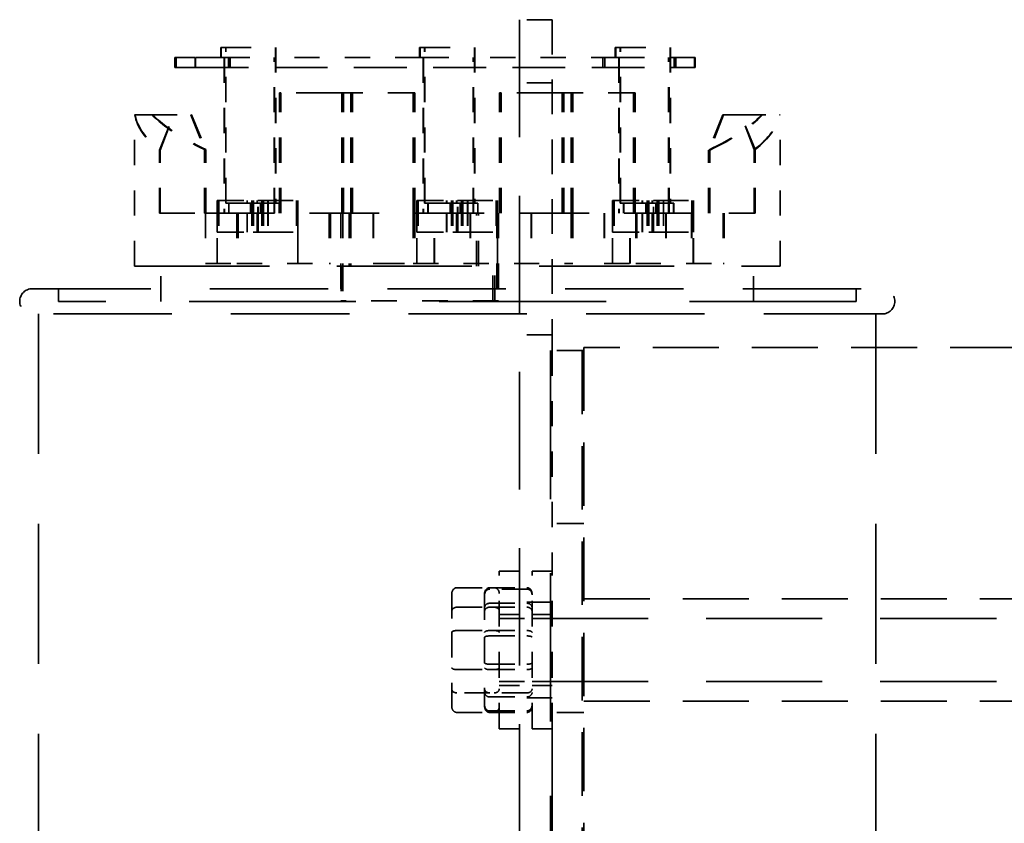
# Model space of a CAD drawing. Units: inches. Extents: x -180 to 97, y -92 to 97.
# Drawn here: x 87 to 91, y 2 to 6 of the extents above; entities that cross this region are included whole.
import ezdxf

# ---------------------------------------------------------------- set-up
doc = ezdxf.new("R2010")
doc.units = ezdxf.units.IN
doc.header["$MEASUREMENT"] = 0
doc.linetypes.add('DASHED', pattern=[0.75, 0.5, -0.25])
doc.layers.add('Hidden (ANSI)', color=7, linetype='DASHED', lineweight=35)

msp = doc.modelspace()

# ---------------------------------------------------------------- linework, layer by layer
at = {"layer": 'Hidden (ANSI)', "ltscale": 0.027137}
for p, q in [((89.1093, 5.593), (88.9793, 5.593)), ((89.1093, 5.343), (88.9793, 5.343)), ((89.1093, 4.343), (88.9793, 4.343)), ((88.7313, 3.3402), (88.8613, 3.3402)), ((89.1093, 3.283), (88.9793, 3.283)), ((88.7313, 3.2629), (88.8613, 3.2629)), ((88.8993, 3.218), (89.0293, 3.218)), ((88.7313, 3.1703), (88.8613, 3.1703)), ((88.7313, 3.0158), (88.8613, 3.0158)), ((88.8993, 2.968), (89.0293, 2.968)), ((88.8613, 2.9231), (88.7313, 2.9231)), ((89.1093, 2.903), (88.9793, 2.903)), ((88.7313, 2.8459), (88.8613, 2.8459))]:
    msp.add_line(p, q, dxfattribs=at)
at = {"layer": 'Hidden (ANSI)', "ltscale": 0.931301}
msp.add_line((88.9793, 5.593), (88.9793, 2.093), dxfattribs=at)
at = {"layer": 'Hidden (ANSI)', "ltscale": 0.274891}
msp.add_line((89.1093, 5.593), (89.1093, 4.2805), dxfattribs=at)
at = {"layer": 'Hidden (ANSI)', "ltscale": 0.002858}
for p, q in [((87.7953, 5.483), (87.7963, 5.483)), ((88.5836, 5.483), (88.5846, 5.483)), ((89.3593, 5.483), (89.3603, 5.483))]:
    msp.add_line(p, q, dxfattribs=at)
at = {"layer": 'Hidden (ANSI)', "ltscale": 0.008281}
for p, q in [((87.7953, 5.443), (87.7953, 5.483)), ((87.7968, 5.443), (87.7968, 5.483)), ((88.5836, 5.443), (88.5836, 5.483)), ((88.5859, 5.443), (88.5859, 5.483)), ((89.3593, 5.443), (89.3593, 5.483)), ((89.3622, 5.443), (89.3622, 5.483)), ((87.6131, 5.403), (87.6131, 5.443)), ((87.6181, 5.403), (87.6181, 5.443)), ((87.6936, 5.403), (87.6936, 5.443)), ((87.6949, 5.403), (87.6949, 5.443)), ((87.8254, 5.443), (87.8254, 5.403)), ((87.8322, 5.443), (87.8322, 5.403)), ((89.3105, 5.403), (89.3105, 5.443)), ((89.3186, 5.403), (89.3186, 5.443)), ((89.5932, 5.443), (89.5932, 5.403)), ((89.6, 5.443), (89.6, 5.403)), ((89.6737, 5.403), (89.6737, 5.443)), ((89.6768, 5.403), (89.6768, 5.443)), ((87.8274, 4.866), (87.8274, 4.826)), ((87.8274, 4.866), (87.8274, 4.826)), ((87.9129, 4.866), (87.9525, 4.866)), ((87.9129, 4.826), (87.9129, 4.866)), ((87.9132, 4.826), (87.9132, 4.866)), ((87.9525, 4.866), (87.9525, 4.826)), ((87.9528, 4.866), (87.9528, 4.826)), ((88.0261, 4.826), (88.0261, 4.866)), ((88.0263, 4.826), (88.0263, 4.866)), ((88.6161, 4.866), (88.6161, 4.826)), ((88.6168, 4.866), (88.6168, 4.826)), ((88.7047, 4.826), (88.7047, 4.866)), ((88.705, 4.826), (88.705, 4.866)), ((88.705, 4.866), (88.7447, 4.866)), ((88.7443, 4.866), (88.7443, 4.826)), ((88.7447, 4.866), (88.7447, 4.826)), ((88.8141, 4.826), (88.8141, 4.866)), ((88.815, 4.826), (88.815, 4.866)), ((89.3917, 4.866), (89.3917, 4.826)), ((89.3931, 4.866), (89.3931, 4.826)), ((89.4803, 4.826), (89.4803, 4.866)), ((89.4814, 4.866), (89.521, 4.866)), ((89.4814, 4.826), (89.4814, 4.866)), ((89.5199, 4.866), (89.5199, 4.826)), ((89.521, 4.866), (89.521, 4.826)), ((89.5897, 4.826), (89.5897, 4.866)), ((89.5913, 4.826), (89.5913, 4.866))]:
    msp.add_line(p, q, dxfattribs=at)
at = {"layer": 'Hidden (ANSI)', "ltscale": 0.000677177}
msp.add_line((87.7968, 5.483), (87.7963, 5.483), dxfattribs=at)
at = {"layer": 'Hidden (ANSI)', "ltscale": 0.002723}
for p, q in [((87.7968, 5.483), (87.7977, 5.483)), ((88.5859, 5.483), (88.5868, 5.483)), ((89.3622, 5.483), (89.3631, 5.483))]:
    msp.add_line(p, q, dxfattribs=at)
at = {"layer": 'Hidden (ANSI)', "ltscale": 0.027174}
for p, q in [((87.8152, 5.483), (87.7977, 5.483)), ((88.6042, 5.483), (88.5868, 5.483)), ((89.3806, 5.483), (89.3631, 5.483))]:
    msp.add_line(p, q, dxfattribs=at)
at = {"layer": 'Hidden (ANSI)', "ltscale": 0.129172}
for p, q in [((87.8146, 4.866), (87.8146, 5.483)), ((87.8152, 4.866), (87.8152, 5.483)), ((88.0126, 5.483), (88.0126, 4.866)), ((88.0134, 5.483), (88.0134, 4.866)), ((88.6029, 4.866), (88.6029, 5.483)), ((88.6042, 4.866), (88.6042, 5.483)), ((88.801, 5.483), (88.801, 4.866)), ((88.8024, 5.483), (88.8024, 4.866)), ((89.3786, 4.866), (89.3786, 5.483)), ((89.3806, 4.866), (89.3806, 5.483)), ((89.5766, 5.483), (89.5766, 4.866)), ((89.5788, 5.483), (89.5788, 4.866)), ((87.809, 5.443), (87.809, 4.826)), ((87.8098, 5.443), (87.8098, 4.826)), ((88.007, 4.826), (88.007, 5.443)), ((88.008, 4.826), (88.008, 5.443)), ((88.5973, 5.443), (88.5973, 4.826)), ((88.5989, 5.443), (88.5989, 4.826)), ((88.7953, 4.826), (88.7953, 5.443)), ((88.7971, 4.826), (88.7971, 5.443)), ((89.373, 5.443), (89.373, 4.826)), ((89.3752, 5.443), (89.3752, 4.826)), ((89.571, 4.826), (89.571, 5.443)), ((89.5734, 4.826), (89.5734, 5.443))]:
    msp.add_line(p, q, dxfattribs=at)
at = {"layer": 'Hidden (ANSI)', "ltscale": 0.041803}
for p, q in [((87.8152, 5.483), (88.0134, 5.483)), ((88.6042, 5.483), (88.8024, 5.483)), ((89.3806, 5.483), (89.5788, 5.483)), ((87.8098, 5.443), (88.008, 5.443)), ((88.5989, 5.443), (88.7971, 5.443)), ((89.3752, 5.443), (89.5734, 5.443)), ((87.7346, 4.826), (87.7346, 4.626)), ((87.7348, 4.826), (87.7348, 4.626)), ((87.8589, 4.826), (87.8589, 4.626)), ((87.8646, 4.826), (87.8646, 4.626)), ((88.1004, 4.826), (88.1004, 4.626)), ((88.1009, 4.826), (88.1009, 4.626)), ((88.225, 4.826), (88.225, 4.626)), ((88.2304, 4.826), (88.2304, 4.626)), ((88.3997, 4.826), (88.3997, 4.626)), ((88.4003, 4.826), (88.4003, 4.626)), ((88.5578, 4.826), (88.5578, 4.626)), ((88.5647, 4.826), (88.5647, 4.626)), ((88.6413, 4.626), (88.6413, 4.826)), ((88.6422, 4.626), (88.6422, 4.826)), ((88.7837, 4.826), (88.7837, 4.626)), ((88.7847, 4.826), (88.7847, 4.626)), ((89.0254, 4.826), (89.0254, 4.626)), ((89.0266, 4.826), (89.0266, 4.626)), ((89.1841, 4.826), (89.1841, 4.626)), ((89.1904, 4.826), (89.1904, 4.626)), ((89.3148, 4.826), (89.3148, 4.626)), ((89.3162, 4.826), (89.3162, 4.626)), ((89.417, 4.626), (89.417, 4.826)), ((89.4185, 4.626), (89.4185, 4.826)), ((89.4403, 4.826), (89.4403, 4.626)), ((89.4447, 4.826), (89.4447, 4.626)), ((89.5594, 4.826), (89.5594, 4.626)), ((89.5611, 4.826), (89.5611, 4.626)), ((89.6616, 4.826), (89.6616, 4.626)), ((89.6634, 4.826), (89.6634, 4.626)), ((89.7875, 4.826), (89.7875, 4.626)), ((89.7916, 4.826), (89.7916, 4.626))]:
    msp.add_line(p, q, dxfattribs=at)
at = {"layer": 'Hidden (ANSI)', "ltscale": 0.001727}
msp.add_line((88.5859, 5.483), (88.5846, 5.483), dxfattribs=at)
at = {"layer": 'Hidden (ANSI)', "ltscale": 0.00276}
msp.add_line((89.3622, 5.483), (89.3603, 5.483), dxfattribs=at)
at = {"layer": 'Hidden (ANSI)', "ltscale": 0.007322}
for p, q in [((87.6181, 5.443), (87.6131, 5.443)), ((87.6131, 5.403), (87.6181, 5.403))]:
    msp.add_line(p, q, dxfattribs=at)
at = {"layer": 'Hidden (ANSI)', "ltscale": 0.119744}
for p, q in [((87.6949, 5.443), (87.6181, 5.443)), ((87.6181, 5.403), (87.6949, 5.403))]:
    msp.add_line(p, q, dxfattribs=at)
at = {"layer": 'Hidden (ANSI)', "ltscale": 0.021639}
msp.add_line((87.7977, 5.443), (87.6949, 5.443), dxfattribs=at)
at = {"layer": 'Hidden (ANSI)', "ltscale": 0.018793}
for p, q in [((87.7977, 5.443), (87.8098, 5.443)), ((88.5868, 5.443), (88.5989, 5.443)), ((89.3631, 5.443), (89.3752, 5.443))]:
    msp.add_line(p, q, dxfattribs=at)
at = {"layer": 'Hidden (ANSI)', "ltscale": 0.122262}
msp.add_line((88.5868, 5.443), (88.008, 5.443), dxfattribs=at)
at = {"layer": 'Hidden (ANSI)', "ltscale": 0.119583}
msp.add_line((89.3631, 5.443), (88.7971, 5.443), dxfattribs=at)
at = {"layer": 'Hidden (ANSI)', "ltscale": 0.021756}
msp.add_line((89.6768, 5.443), (89.5734, 5.443), dxfattribs=at)
at = {"layer": 'Hidden (ANSI)', "ltscale": 0.418933}
msp.add_line((87.6949, 5.403), (89.6768, 5.403), dxfattribs=at)
at = {"layer": 'Hidden (ANSI)', "ltscale": 0.008933}
msp.add_line((88.0335, 5.303), (88.0274, 5.303), dxfattribs=at)
at = {"layer": 'Hidden (ANSI)', "ltscale": 0.099839}
for p, q in [((88.0274, 4.826), (88.0274, 5.303)), ((88.0335, 4.826), (88.0335, 5.303)), ((88.2749, 4.826), (88.2749, 5.303)), ((88.2812, 4.826), (88.2812, 5.303)), ((88.3101, 4.826), (88.3101, 5.303)), ((88.3172, 4.826), (88.3172, 5.303)), ((88.5578, 4.826), (88.5578, 5.303)), ((88.5647, 4.826), (88.5647, 5.303)), ((88.9006, 4.826), (88.9006, 5.303)), ((88.9075, 4.826), (88.9075, 5.303)), ((89.1481, 4.826), (89.1481, 5.303)), ((89.1552, 4.826), (89.1552, 5.303)), ((89.1841, 4.826), (89.1841, 5.303)), ((89.1904, 4.826), (89.1904, 5.303)), ((89.4318, 4.826), (89.4318, 5.303)), ((89.4379, 4.826), (89.4379, 5.303))]:
    msp.add_line(p, q, dxfattribs=at)
at = {"layer": 'Hidden (ANSI)', "ltscale": 0.431376}
for p, q in [((88.3101, 5.303), (88.0335, 5.303)), ((89.1841, 5.303), (88.9075, 5.303))]:
    msp.add_line(p, q, dxfattribs=at)
at = {"layer": 'Hidden (ANSI)', "ltscale": 0.052279}
for p, q in [((88.5578, 5.303), (88.3101, 5.303)), ((89.4318, 5.303), (89.1841, 5.303)), ((87.5515, 4.826), (87.5515, 5.076)), ((87.5547, 4.826), (87.5547, 5.076)), ((89.7296, 4.826), (89.7296, 5.076)), ((89.7348, 4.826), (89.7348, 5.076)), ((87.7805, 4.626), (87.7805, 4.876)), ((87.7812, 4.626), (87.7812, 4.876)), ((88.1005, 4.626), (88.1005, 4.876)), ((88.1012, 4.626), (88.1012, 4.876)), ((88.5727, 4.626), (88.5727, 4.876)), ((88.8927, 4.626), (88.8927, 4.876)), ((89.3483, 4.626), (89.3483, 4.876)), ((89.349, 4.626), (89.349, 4.876)), ((89.6683, 4.626), (89.6683, 4.876)), ((89.669, 4.626), (89.669, 4.876))]:
    msp.add_line(p, q, dxfattribs=at)
at = {"layer": 'Hidden (ANSI)', "ltscale": 0.001349}
msp.add_line((88.5647, 5.303), (88.5578, 5.303), dxfattribs=at)
at = {"layer": 'Hidden (ANSI)', "ltscale": 0.010095}
msp.add_line((88.9075, 5.303), (88.9006, 5.303), dxfattribs=at)
at = {"layer": 'Hidden (ANSI)', "ltscale": 0.001184}
msp.add_line((89.4379, 5.303), (89.4318, 5.303), dxfattribs=at)
at = {"layer": 'Hidden (ANSI)', "ltscale": 0.088751}
msp.add_line((87.4527, 5.216), (87.5223, 5.216), dxfattribs=at)
at = {"layer": 'Hidden (ANSI)', "ltscale": 0.12561}
for p, q in [((87.4527, 4.616), (87.4527, 5.216)), ((90.0127, 4.616), (90.0127, 5.216))]:
    msp.add_line(p, q, dxfattribs=at)
at = {"layer": 'Hidden (ANSI)', "ltscale": 0.032448}
for p, q in [((87.5223, 5.216), (87.6762, 5.216)), ((89.8563, 5.216), (90.0102, 5.216))]:
    msp.add_line(p, q, dxfattribs=at)
at = {"layer": 'Hidden (ANSI)', "ltscale": 0.089586}
for p, q in [((87.5515, 5.076), (87.6084, 5.216)), ((87.5547, 5.076), (87.609, 5.216)), ((89.7865, 5.216), (89.7296, 5.076)), ((89.7891, 5.216), (89.7348, 5.076))]:
    msp.add_line(p, q, dxfattribs=at)
at = {"layer": 'Hidden (ANSI)', "ltscale": 0.08942}
for p, q in [((87.6762, 5.216), (87.7305, 5.0785)), ((87.6788, 5.216), (87.7357, 5.0785)), ((89.9106, 5.0785), (89.8563, 5.216)), ((89.9138, 5.0785), (89.8569, 5.216))]:
    msp.add_line(p, q, dxfattribs=at)
at = {"layer": 'Hidden (ANSI)', "ltscale": 0.000443538}
msp.add_line((87.6762, 5.216), (87.6788, 5.216), dxfattribs=at)
at = {"layer": 'Hidden (ANSI)', "ltscale": 0.003725}
msp.add_line((89.7891, 5.216), (89.7865, 5.216), dxfattribs=at)
at = {"layer": 'Hidden (ANSI)', "ltscale": 0.104658}
msp.add_line((89.8563, 5.216), (89.7891, 5.216), dxfattribs=at)
at = {"layer": 'Hidden (ANSI)', "ltscale": 0.016485}
msp.add_line((90.0102, 5.216), (90.0127, 5.216), dxfattribs=at)
at = {"layer": 'Hidden (ANSI)', "ltscale": 0.052791}
for p, q in [((87.7305, 4.826), (87.7305, 5.0785)), ((87.7357, 4.826), (87.7357, 5.0785)), ((89.9106, 4.826), (89.9106, 5.0785)), ((89.9138, 4.826), (89.9138, 5.0785))]:
    msp.add_line(p, q, dxfattribs=at)
at = {"layer": 'Hidden (ANSI)', "ltscale": 0.001036}
for p, q in [((87.7805, 4.876), (87.7859, 4.876)), ((87.9576, 4.876), (87.963, 4.876)), ((88.5727, 4.876), (88.578, 4.876)), ((88.7498, 4.876), (88.7552, 4.876)), ((89.349, 4.876), (89.3544, 4.876)), ((89.5261, 4.876), (89.5315, 4.876))]:
    msp.add_line(p, q, dxfattribs=at)
at = {"layer": 'Hidden (ANSI)', "ltscale": 0.02609}
for p, q in [((87.7805, 4.751), (87.7805, 4.876)), ((87.7812, 4.751), (87.7812, 4.876)), ((87.7859, 4.876), (87.7859, 4.751)), ((87.7869, 4.876), (87.7869, 4.751)), ((87.918, 4.876), (87.918, 4.751)), ((87.9186, 4.876), (87.9186, 4.751)), ((87.9234, 4.876), (87.9234, 4.751)), ((87.9242, 4.876), (87.9242, 4.751)), ((87.942, 4.751), (87.942, 4.876)), ((87.9438, 4.751), (87.9438, 4.876)), ((87.9576, 4.876), (87.9576, 4.751)), ((87.9582, 4.876), (87.9582, 4.751)), ((87.963, 4.876), (87.963, 4.751)), ((87.9638, 4.876), (87.9638, 4.751)), ((87.9817, 4.876), (87.9817, 4.751)), ((87.9834, 4.876), (87.9834, 4.751)), ((88.0951, 4.876), (88.0951, 4.751)), ((88.0956, 4.876), (88.0956, 4.751)), ((88.1005, 4.751), (88.1005, 4.876)), ((88.1012, 4.751), (88.1012, 4.876)), ((88.5727, 4.751), (88.5727, 4.876)), ((88.5727, 4.751), (88.5727, 4.876)), ((88.578, 4.876), (88.578, 4.751)), ((88.5783, 4.876), (88.5783, 4.751)), ((88.71, 4.876), (88.71, 4.751)), ((88.7101, 4.876), (88.7101, 4.751)), ((88.7155, 4.876), (88.7155, 4.751)), ((88.7157, 4.876), (88.7157, 4.751)), ((88.7342, 4.751), (88.7342, 4.876)), ((88.7352, 4.751), (88.7352, 4.876)), ((88.7496, 4.876), (88.7496, 4.751)), ((88.7498, 4.876), (88.7498, 4.751)), ((88.7552, 4.876), (88.7552, 4.751)), ((88.7553, 4.876), (88.7553, 4.751)), ((88.7738, 4.876), (88.7738, 4.751)), ((88.7748, 4.876), (88.7748, 4.751)), ((88.887, 4.876), (88.887, 4.751)), ((88.8873, 4.876), (88.8873, 4.751)), ((88.8926, 4.751), (88.8926, 4.876)), ((88.8926, 4.751), (88.8926, 4.876)), ((89.3483, 4.751), (89.3483, 4.876)), ((89.349, 4.751), (89.349, 4.876)), ((89.354, 4.876), (89.354, 4.751)), ((89.3544, 4.876), (89.3544, 4.751)), ((89.4857, 4.876), (89.4857, 4.751)), ((89.4865, 4.876), (89.4865, 4.751)), ((89.4913, 4.876), (89.4913, 4.751)), ((89.4919, 4.876), (89.4919, 4.751)), ((89.5105, 4.751), (89.5105, 4.876)), ((89.5109, 4.751), (89.5109, 4.876)), ((89.5253, 4.876), (89.5253, 4.751)), ((89.5261, 4.876), (89.5261, 4.751)), ((89.5309, 4.876), (89.5309, 4.751)), ((89.5315, 4.876), (89.5315, 4.751)), ((89.5502, 4.876), (89.5502, 4.751)), ((89.5505, 4.876), (89.5505, 4.751)), ((89.6627, 4.876), (89.6627, 4.751)), ((89.6636, 4.876), (89.6636, 4.751)), ((89.6683, 4.751), (89.6683, 4.876)), ((89.669, 4.751), (89.669, 4.876)), ((89.2277, 4.2805), (89.1027, 4.2805)), ((89.2277, 3.5955), (89.1027, 3.5955)), ((89.2277, 2.8455), (89.1027, 2.8455))]:
    msp.add_line(p, q, dxfattribs=at)
at = {"layer": 'Hidden (ANSI)', "ltscale": 0.000215318}
for p, q in [((87.7805, 4.876), (87.7805, 4.876)), ((88.5727, 4.876), (88.5727, 4.876)), ((89.349, 4.876), (89.349, 4.876))]:
    msp.add_line(p, q, dxfattribs=at)
at = {"layer": 'Hidden (ANSI)', "ltscale": 0.044155}
for p, q in [((87.7859, 4.876), (87.942, 4.876)), ((88.578, 4.876), (88.7342, 4.876)), ((89.3544, 4.876), (89.5105, 4.876))]:
    msp.add_line(p, q, dxfattribs=at)
at = {"layer": 'Hidden (ANSI)', "ltscale": 0.000790436}
msp.add_line((87.8146, 4.866), (87.8152, 4.866), dxfattribs=at)
at = {"layer": 'Hidden (ANSI)', "ltscale": 0.018933}
msp.add_line((87.8152, 4.866), (87.8274, 4.866), dxfattribs=at)
at = {"layer": 'Hidden (ANSI)', "ltscale": 0.017496}
msp.add_line((87.8994, 4.866), (87.8274, 4.866), dxfattribs=at)
at = {"layer": 'Hidden (ANSI)', "ltscale": 0.001995}
for p, q in [((87.8991, 4.876), (87.8991, 4.866)), ((87.8994, 4.876), (87.8994, 4.866)), ((87.9387, 4.866), (87.9387, 4.876)), ((87.939, 4.866), (87.939, 4.876)), ((88.6905, 4.876), (88.6905, 4.866)), ((88.6915, 4.876), (88.6915, 4.866)), ((88.7301, 4.866), (88.7301, 4.876)), ((88.7311, 4.866), (88.7311, 4.876)), ((89.4662, 4.876), (89.4662, 4.866)), ((89.4679, 4.876), (89.4679, 4.866)), ((89.5058, 4.866), (89.5058, 4.876)), ((89.5075, 4.866), (89.5075, 4.876))]:
    msp.add_line(p, q, dxfattribs=at)
at = {"layer": 'Hidden (ANSI)', "ltscale": 0.020968}
for p, q in [((87.9129, 4.866), (87.8994, 4.866)), ((88.705, 4.866), (88.6915, 4.866)), ((89.4814, 4.866), (89.4679, 4.866))]:
    msp.add_line(p, q, dxfattribs=at)
at = {"layer": 'Hidden (ANSI)', "ltscale": 0.024275}
for p, q in [((87.942, 4.876), (87.9576, 4.876)), ((88.7342, 4.876), (88.7498, 4.876)), ((89.5105, 4.876), (89.5261, 4.876))]:
    msp.add_line(p, q, dxfattribs=at)
at = {"layer": 'Hidden (ANSI)', "ltscale": 0.01635}
msp.add_line((88.0263, 4.866), (87.9525, 4.866), dxfattribs=at)
at = {"layer": 'Hidden (ANSI)', "ltscale": 0.028969}
for p, q in [((87.963, 4.876), (87.9817, 4.876)), ((88.7552, 4.876), (88.7738, 4.876)), ((89.5315, 4.876), (89.5502, 4.876)), ((87.7859, 4.751), (87.9234, 4.751)), ((87.9234, 4.751), (87.942, 4.751)), ((88.578, 4.751), (88.7155, 4.751)), ((88.7155, 4.751), (88.7342, 4.751)), ((89.3544, 4.751), (89.4919, 4.751)), ((89.4919, 4.751), (89.5105, 4.751))]:
    msp.add_line(p, q, dxfattribs=at)
at = {"layer": 'Hidden (ANSI)', "ltscale": 0.043839}
for p, q in [((87.9817, 4.876), (88.1005, 4.876)), ((88.7738, 4.876), (88.8927, 4.876)), ((89.5502, 4.876), (89.669, 4.876))]:
    msp.add_line(p, q, dxfattribs=at)
at = {"layer": 'Hidden (ANSI)', "ltscale": 0.003054}
msp.add_line((88.1005, 4.876), (88.1012, 4.876), dxfattribs=at)
at = {"layer": 'Hidden (ANSI)', "ltscale": 0.00184}
msp.add_line((88.6029, 4.866), (88.6042, 4.866), dxfattribs=at)
at = {"layer": 'Hidden (ANSI)', "ltscale": 0.019446}
for p, q in [((88.6042, 4.866), (88.6168, 4.866)), ((89.3806, 4.866), (89.3931, 4.866))]:
    msp.add_line(p, q, dxfattribs=at)
at = {"layer": 'Hidden (ANSI)', "ltscale": 0.018331}
for p, q in [((88.6915, 4.866), (88.6168, 4.866)), ((89.4679, 4.866), (89.3931, 4.866))]:
    msp.add_line(p, q, dxfattribs=at)
at = {"layer": 'Hidden (ANSI)', "ltscale": 0.015499}
for p, q in [((88.815, 4.866), (88.7447, 4.866)), ((89.5913, 4.866), (89.521, 4.866))]:
    msp.add_line(p, q, dxfattribs=at)
at = {"layer": 'Hidden (ANSI)', "ltscale": 4.25556e-05}
msp.add_line((89.3483, 4.876), (89.349, 4.876), dxfattribs=at)
at = {"layer": 'Hidden (ANSI)', "ltscale": 0.000431168}
msp.add_line((89.3483, 4.876), (89.3483, 4.876), dxfattribs=at)
at = {"layer": 'Hidden (ANSI)', "ltscale": 0.002873}
msp.add_line((89.3786, 4.866), (89.3806, 4.866), dxfattribs=at)
at = {"layer": 'Hidden (ANSI)', "ltscale": 0.004666}
msp.add_line((87.5515, 4.826), (87.5547, 4.826), dxfattribs=at)
at = {"layer": 'Hidden (ANSI)', "ltscale": 0.274167}
msp.add_line((87.5547, 4.826), (87.7305, 4.826), dxfattribs=at)
at = {"layer": 'Hidden (ANSI)', "ltscale": 0.554524}
msp.add_line((87.7305, 4.826), (89.9106, 4.826), dxfattribs=at)
at = {"layer": 'Hidden (ANSI)', "ltscale": 0.015614}
for p, q in [((87.8991, 4.826), (87.8991, 4.751)), ((87.8994, 4.826), (87.8994, 4.751)), ((87.9387, 4.751), (87.9387, 4.826)), ((87.939, 4.751), (87.939, 4.826)), ((88.6905, 4.826), (88.6905, 4.751)), ((88.6915, 4.826), (88.6915, 4.751)), ((88.7301, 4.826), (88.7301, 4.751)), ((88.7311, 4.826), (88.7311, 4.751)), ((89.4662, 4.826), (89.4662, 4.751)), ((89.4679, 4.826), (89.4679, 4.751)), ((89.5058, 4.826), (89.5058, 4.751)), ((89.5075, 4.826), (89.5075, 4.751))]:
    msp.add_line(p, q, dxfattribs=at)
at = {"layer": 'Hidden (ANSI)', "ltscale": 0.072812}
for p, q in [((88.2717, 4.826), (88.2717, 4.478)), ((88.2786, 4.826), (88.2786, 4.478)), ((88.8897, 4.826), (88.8897, 4.478)), ((88.8966, 4.826), (88.8966, 4.478))]:
    msp.add_line(p, q, dxfattribs=at)
at = {"layer": 'Hidden (ANSI)', "ltscale": 0.043898}
for p, q in [((88.3036, 4.826), (88.3036, 4.616)), ((88.3113, 4.826), (88.3113, 4.616)), ((88.8088, 4.616), (88.8088, 4.826)), ((88.817, 4.616), (88.817, 4.826))]:
    msp.add_line(p, q, dxfattribs=at)
at = {"layer": 'Hidden (ANSI)', "ltscale": 0.001627}
msp.add_line((89.9106, 4.826), (89.9138, 4.826), dxfattribs=at)
at = {"layer": 'Hidden (ANSI)', "ltscale": 0.008303}
for p, q in [((87.7805, 4.751), (87.7859, 4.751)), ((87.942, 4.751), (87.9817, 4.751)), ((88.5727, 4.751), (88.578, 4.751)), ((88.7342, 4.751), (88.7738, 4.751)), ((89.349, 4.751), (89.3544, 4.751)), ((89.5105, 4.751), (89.5502, 4.751))]:
    msp.add_line(p, q, dxfattribs=at)
at = {"layer": 'Hidden (ANSI)', "ltscale": 0.025029}
for p, q in [((87.9817, 4.751), (88.1005, 4.751)), ((88.7738, 4.751), (88.8926, 4.751)), ((89.5502, 4.751), (89.669, 4.751))]:
    msp.add_line(p, q, dxfattribs=at)
at = {"layer": 'Hidden (ANSI)', "ltscale": 4.70373e-05}
msp.add_line((88.1005, 4.751), (88.1012, 4.751), dxfattribs=at)
at = {"layer": 'Hidden (ANSI)', "ltscale": 0.002508}
msp.add_line((89.3483, 4.751), (89.349, 4.751), dxfattribs=at)
at = {"layer": 'Hidden (ANSI)', "ltscale": 1.069996}
msp.add_line((87.4527, 4.616), (90.0127, 4.616), dxfattribs=at)
at = {"layer": 'Hidden (ANSI)', "ltscale": 0.029232}
for p, q in [((87.5577, 4.476), (87.5577, 4.616)), ((89.9077, 4.476), (89.9077, 4.616))]:
    msp.add_line(p, q, dxfattribs=at)
at = {"layer": 'Hidden (ANSI)', "ltscale": 0.000201776}
msp.add_line((87.7346, 4.626), (87.7348, 4.626), dxfattribs=at)
at = {"layer": 'Hidden (ANSI)', "ltscale": 0.193407}
for p, q in [((87.7348, 4.626), (87.8589, 4.626)), ((89.3162, 4.626), (89.4403, 4.626))]:
    msp.add_line(p, q, dxfattribs=at)
at = {"layer": 'Hidden (ANSI)', "ltscale": 0.077303}
msp.add_line((87.8589, 4.626), (88.225, 4.626), dxfattribs=at)
at = {"layer": 'Hidden (ANSI)', "ltscale": 0.001034}
msp.add_line((88.225, 4.626), (88.2304, 4.626), dxfattribs=at)
at = {"layer": 'Hidden (ANSI)', "ltscale": 0.028813}
for p, q in [((88.2719, 4.616), (88.2719, 4.478)), ((88.2789, 4.616), (88.2789, 4.478)), ((88.874, 4.478), (88.874, 4.616)), ((88.8815, 4.478), (88.8815, 4.616))]:
    msp.add_line(p, q, dxfattribs=at)
at = {"layer": 'Hidden (ANSI)', "ltscale": 0.000840699}
msp.add_line((88.3997, 4.626), (88.4003, 4.626), dxfattribs=at)
at = {"layer": 'Hidden (ANSI)', "ltscale": 0.245583}
msp.add_line((88.4003, 4.626), (88.5578, 4.626), dxfattribs=at)
at = {"layer": 'Hidden (ANSI)', "ltscale": 0.132315}
msp.add_line((88.5578, 4.626), (89.1841, 4.626), dxfattribs=at)
at = {"layer": 'Hidden (ANSI)', "ltscale": 0.001231}
msp.add_line((89.1841, 4.626), (89.1904, 4.626), dxfattribs=at)
at = {"layer": 'Hidden (ANSI)', "ltscale": 0.002059}
msp.add_line((89.3148, 4.626), (89.3162, 4.626), dxfattribs=at)
at = {"layer": 'Hidden (ANSI)', "ltscale": 0.073299}
msp.add_line((89.4403, 4.626), (89.7875, 4.626), dxfattribs=at)
at = {"layer": 'Hidden (ANSI)', "ltscale": 0.00077401}
msp.add_line((89.7875, 4.626), (89.7916, 4.626), dxfattribs=at)
at = {"layer": 'Hidden (ANSI)', "ltscale": 0.939033}
for p, q in [((87.0477, 4.526), (90.4177, 4.526)), ((90.4177, 4.426), (87.0477, 4.426))]:
    msp.add_line(p, q, dxfattribs=at)
at = {"layer": 'Hidden (ANSI)', "ltscale": 0.010376}
for p, q in [((87.1513, 4.526), (87.1513, 4.476)), ((90.314, 4.526), (90.314, 4.476))]:
    msp.add_line(p, q, dxfattribs=at)
at = {"layer": 'Hidden (ANSI)', "ltscale": 1.32187}
msp.add_line((90.314, 4.476), (87.1513, 4.476), dxfattribs=at)
at = {"layer": 'Hidden (ANSI)', "ltscale": 0.013595}
msp.add_line((88.2786, 4.478), (88.2717, 4.478), dxfattribs=at)
at = {"layer": 'Hidden (ANSI)', "ltscale": 0.203289}
msp.add_line((88.8966, 4.478), (88.2786, 4.478), dxfattribs=at)
at = {"layer": 'Hidden (ANSI)', "ltscale": 1.110111}
for p, q in [((87.0727, 4.426), (87.0727, -6.004)), ((90.3927, 4.426), (90.3927, -6.004))]:
    msp.add_line(p, q, dxfattribs=at)
at = {"layer": 'Hidden (ANSI)', "ltscale": 1.177098}
msp.add_line((89.1027, 4.2805), (89.1027, -4.567), dxfattribs=at)
at = {"layer": 'Hidden (ANSI)', "ltscale": 0.183227}
msp.add_line((89.1093, 4.2805), (89.1093, 3.4055), dxfattribs=at)
at = {"layer": 'Hidden (ANSI)', "ltscale": 0.504311}
msp.add_line((89.2277, 4.2805), (89.2277, 1.873), dxfattribs=at)
at = {"layer": 'Hidden (ANSI)', "ltscale": 0.001297}
for p, q in [((89.2343, 4.2805), (89.2277, 4.2805)), ((89.2343, 3.5955), (89.2277, 3.5955)), ((89.2343, 2.8455), (89.2277, 2.8455))]:
    msp.add_line(p, q, dxfattribs=at)
at = {"layer": 'Hidden (ANSI)', "ltscale": 0.50274}
msp.add_line((89.2343, 4.293), (89.2343, 1.893), dxfattribs=at)
at = {"layer": 'Hidden (ANSI)', "ltscale": 0.523692}
for p, q in [((91.7343, 4.293), (89.2343, 4.293)), ((89.2343, 3.296), (91.7343, 3.296)), ((89.2343, 2.89), (91.7343, 2.89))]:
    msp.add_line(p, q, dxfattribs=at)
at = {"layer": 'Hidden (ANSI)', "ltscale": 0.205592}
for p, q in [((88.8993, 2.7805), (88.8993, 3.4055)), ((89.0293, 2.7805), (89.0293, 3.4055)), ((89.1093, 2.7805), (89.1093, 3.4055))]:
    msp.add_line(p, q, dxfattribs=at)
at = {"layer": 'Hidden (ANSI)', "ltscale": 0.016661}
for p, q in [((88.9793, 3.4055), (88.8993, 3.4055)), ((89.1093, 3.4055), (89.0293, 3.4055)), ((88.9793, 3.2335), (88.8993, 3.2335)), ((89.1093, 3.2335), (89.0293, 3.2335)), ((88.9793, 2.9525), (88.8993, 2.9525)), ((89.1093, 2.9525), (89.0293, 2.9525)), ((88.9793, 2.7805), (88.8993, 2.7805)), ((89.1093, 2.7805), (89.0293, 2.7805))]:
    msp.add_line(p, q, dxfattribs=at)
at = {"layer": 'Hidden (ANSI)', "ltscale": 0.030908}
for p, q in [((88.8613, 3.3402), (89.0093, 3.3402)), ((89.0093, 3.3346), (88.8613, 3.3346)), ((88.8613, 3.2786), (89.0093, 3.2786)), ((88.8613, 3.2629), (89.0093, 3.2629)), ((88.8613, 3.1703), (89.0093, 3.1703)), ((88.8613, 3.149), (89.0093, 3.149)), ((88.8613, 3.0371), (89.0093, 3.0371)), ((88.8613, 3.0158), (89.0093, 3.0158)), ((89.0093, 2.9231), (88.8613, 2.9231)), ((88.8613, 2.9074), (89.0093, 2.9074)), ((88.8613, 2.8515), (89.0093, 2.8515)), ((88.8613, 2.8459), (89.0093, 2.8459))]:
    msp.add_line(p, q, dxfattribs=at)
at = {"layer": 'Hidden (ANSI)', "ltscale": 0.048044}
for p, q in [((88.7113, 3.3176), (88.7113, 3.1633)), ((88.8413, 3.3125), (88.8413, 3.1439)), ((88.7113, 3.1633), (88.7113, 2.9387)), ((88.8413, 3.1439), (88.8413, 2.9244)), ((88.7113, 2.9387), (88.7113, 2.8684)), ((88.8413, 2.9244), (88.8413, 2.8736))]:
    msp.add_line(p, q, dxfattribs=at)
at = {"layer": 'Hidden (ANSI)', "ltscale": 0.001491}
msp.add_line((88.8413, 3.3176), (88.8413, 3.3125), dxfattribs=at)
at = {"layer": 'Hidden (ANSI)', "ltscale": 0.920658}
for p, q in [((89.0293, 3.218), (92.4893, 3.218)), ((89.0293, 2.968), (92.4893, 2.968))]:
    msp.add_line(p, q, dxfattribs=at)
at = {"layer": 'Hidden (ANSI)', "ltscale": 0.003399}
msp.add_line((88.8413, 2.8736), (88.8413, 2.8684), dxfattribs=at)
at = {"layer": 'Hidden (ANSI)', "ltscale": 0.991437}
msp.add_line((89.1093, 2.7805), (89.1093, -6.5345), dxfattribs=at)
at = {"layer": 'Hidden (ANSI)', "ltscale": 0.032811}
for centre, start, end in [((87.0477, 4.476), 90, 270), ((90.4177, 4.476), 270, 90)]:
    msp.add_arc(centre, 0.05, start, end, dxfattribs=at)
at = {"layer": 'Hidden (ANSI)', "ltscale": 0.095734}
for major_axis, ratio, start_param, end_param in [((-1.2798, -0.0706), 0.341726, 0.036558, 0.376732), ((-1.2798, -0.0674), 0.342113, 0.043826, 0.384), ((-1.2798, -0.0706), 0.341726, 2.444824, 2.784998), ((-1.2798, -0.0674), 0.342113, 2.452092, 2.792266)]:
    msp.add_ellipse((88.7327, 5.3026), major_axis=major_axis, ratio=ratio, start_param=start_param, end_param=end_param, dxfattribs=at)
at = {"layer": 'Hidden (ANSI)', "ltscale": 0.095578}
for major_axis, ratio, start_param, end_param in [((-1.2798, 0.0659), 0.336177, 0.348626, 0.6888), ((-1.2798, 0.069), 0.3358, 0.355862, 0.696036), ((-1.2798, 0.0659), 0.336177, 2.756892, 3.097066), ((-1.2798, 0.069), 0.3358, 2.764128, 3.104302)]:
    msp.add_ellipse((88.7327, 5.301), major_axis=major_axis, ratio=ratio, start_param=start_param, end_param=end_param, dxfattribs=at)
at = {"layer": 'Hidden (ANSI)', "ltscale": 0.007}
for centre, major_axis, ratio, start_param, end_param in [((88.7313, 3.3176), (0, -0.0226), 0.88606, 3.141593, 4.712389), ((88.8613, 3.3176), (0, -0.0226), 0.88606, 3.141593, 4.712389), ((88.8613, 3.3125), (0, -0.0221), 0.906661, 3.141593, 4.712389), ((88.8793, 3.3176), (0, -0.0226), 0.88606, 1.570796, 3.141593), ((89.0093, 3.3176), (0, -0.0226), 0.88606, 1.570796, 3.141593), ((89.0093, 3.3125), (0, -0.0221), 0.906661, 1.570796, 3.141593), ((88.7313, 3.2474), (-0.02, 0), 0.775745, 4.712389, 6.283185), ((88.8613, 3.2617), (-0.02, 0), 0.847496, 4.712389, 6.283185), ((88.8613, 3.2474), (-0.02, 0), 0.775745, 4.712389, 6.283185), ((88.8793, 3.2474), (0.02, 0), 0.775745, 0, 1.570796), ((89.0093, 3.2617), (0.02, 0), 0.847496, 0, 1.570796), ((89.0093, 3.2474), (0.02, 0), 0.775745, 0, 1.570796), ((88.7313, 3.1633), (-0.02, 0), 0.352846, 4.712389, 6.283185), ((88.8613, 3.1633), (-0.02, 0), 0.352846, 4.712389, 6.283185), ((88.8793, 3.1633), (0.02, 0), 0.352846, 0, 1.570796), ((89.0093, 3.1633), (0.02, 0), 0.352846, 0, 1.570796), ((88.8613, 3.1439), (-0.02, 0), 0.255452, 4.712389, 6.283185), ((89.0093, 3.1439), (0.02, 0), 0.255452, 0, 1.570796), ((88.7313, 3.0228), (-0.02, 0), 0.352846, 0, 1.570796), ((88.8613, 3.0422), (-0.02, 0), 0.255452, 0, 1.570796), ((88.8613, 3.0228), (-0.02, 0), 0.352846, 0, 1.570796), ((88.8793, 3.0228), (0.02, 0), 0.352846, 4.712389, 6.283185), ((89.0093, 3.0422), (0.02, 0), 0.255452, 4.712389, 6.283185), ((89.0093, 3.0228), (0.02, 0), 0.352846, 4.712389, 6.283185), ((88.7313, 2.9387), (-0.02, 0), 0.775745, 0, 1.570796), ((88.8613, 2.9387), (-0.02, 0), 0.775745, 0, 1.570796), ((88.8793, 2.9387), (0.02, 0), 0.775745, 4.712389, 6.283185), ((89.0093, 2.9387), (0.02, 0), 0.775745, 4.712389, 6.283185), ((88.8613, 2.9244), (-0.02, 0), 0.847496, 0, 1.570796), ((89.0093, 2.9244), (0.02, 0), 0.847496, 4.712389, 6.283185), ((88.7313, 2.8684), (0, 0.0226), 0.88606, 1.570796, 3.141593), ((88.8613, 2.8736), (0, 0.0221), 0.906661, 1.570796, 3.141593), ((88.8613, 2.8684), (0, 0.0226), 0.88606, 1.570796, 3.141593), ((88.8793, 2.8684), (0, 0.0226), 0.88606, 3.141593, 4.712389), ((89.0093, 2.8736), (0, 0.0221), 0.906661, 3.141593, 4.712389), ((89.0093, 2.8684), (0, 0.0226), 0.88606, 3.141593, 4.712389)]:
    msp.add_ellipse(centre, major_axis=major_axis, ratio=ratio, start_param=start_param, end_param=end_param, dxfattribs=at)

doc.saveas('drawing.dxf')
